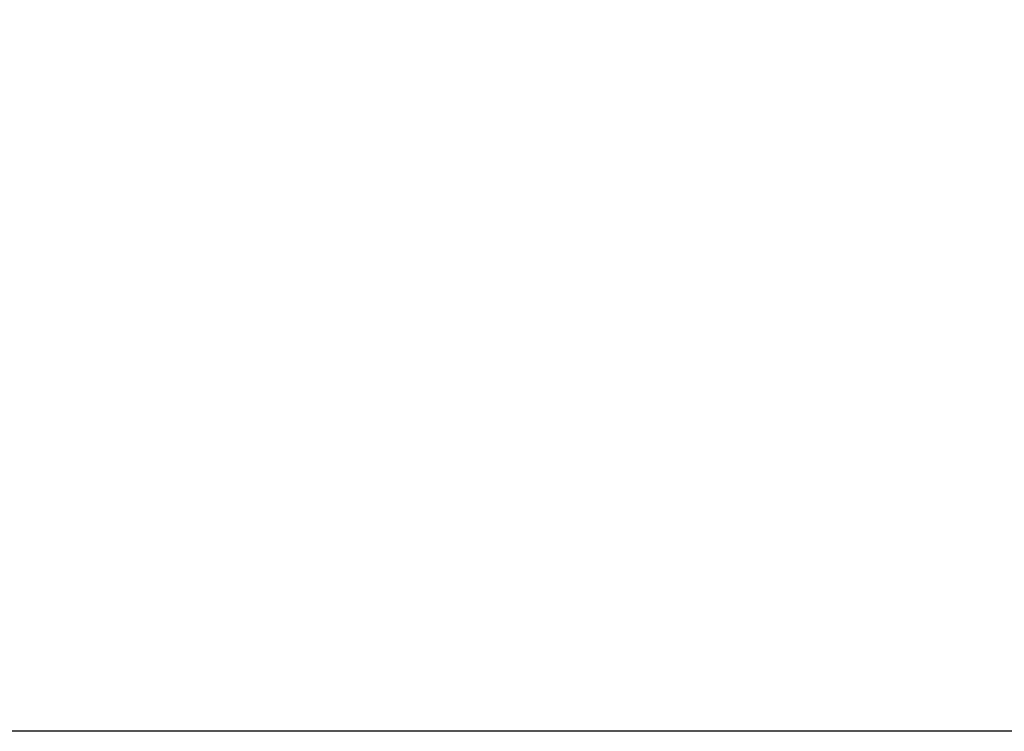
# Model space of a CAD drawing. Units: inches. Extents: x -300 to 960, y 81 to 726.
# Drawn here: x 350 to 560, y 81 to 233 of the extents above; entities that cross this region are included whole.
import ezdxf

# ---------------------------------------------------------------- set-up
doc = ezdxf.new("R2010")
doc.units = ezdxf.units.IN
doc.header["$MEASUREMENT"] = 0
doc.layers.add('VP-DIM', color=7, linetype='Continuous')
doc.layers.add('VP-HIC', color=6, linetype='Continuous')
doc.layers.add('VP-EQ', color=7, linetype='Continuous', true_color=0x8a3492)
doc.styles.get("Standard").update_dxf_attribs({"font": 'arial.ttf'})
doc.dimstyles.get("Standard").update_dxf_attribs({"dimtxt": 14, "dimasz": 20, "dimexe": 20, "dimexo": 50, "dimgap": 20, "dimtad": 0, "dimdec": 0, "dimzin": 0, "dimdsep": 46, "dimtxsty": 'Standard', "dimcen": -0.09, "dimadec": 0, "dimazin": 0, "dimtfac": 1, "dimtdec": 4, "dimtofl": 0, "dimtmove": 0, "dimatfit": 3, "dimfxl": 70, "dimfxlon": 1, "dimtolj": 1, "dimtzin": 0, "dimarcsym": 0})

# ---------------------------------------------------------------- blocks, each defined once
blk = doc.blocks.new('*D117')
at = {"layer": 'Defpoints', "color": 0}
for p in [(454.71, 535.78), (454.71, 80.79), (940.36, 80.79)]:
    blk.add_point(p, dxfattribs=at)
at = {"layer": 'VP-DIM', "color": 0, "lineweight": -2}
for p, q in [((870.36, 535.78), (960.36, 535.78)), ((940.36, 515.78), (940.36, 344.16)), ((940.36, 100.79), (940.36, 272.6)), ((870.36, 80.79), (960.36, 80.79))]:
    blk.add_line(p, q, dxfattribs=at)
at = {"layer": 'VP-DIM', "color": 0}
for points in [[(943.69, 515.78), (937.02, 515.78), (940.36, 535.78)], [(937.02, 100.79), (943.69, 100.79), (940.36, 80.79)]]:
    blk.add_solid(points, dxfattribs=at)
at = {"layer": 'VP-DIM', "color": 0, "insert": (940.36, 308.38), "char_height": 14, "attachment_point": 5, "rotation": 90}
blk.add_mtext('\\A1;455', dxfattribs=at)
blk = doc.blocks.new('RB1284_2D')
at = {"layer": 'VP-EQ', "color": 0}
blk.add_lwpolyline([(559.88, 80.79), (349.54, 80.79, -0.414214), (159.54, 270.79), (159.54, 345.77, -0.414185), (349.52, 535.77), (559.86, 535.79, -0.414242), (749.88, 345.79), (749.88, 270.79, -0.414214)], format="xyb", close=True, dxfattribs=at)

msp = doc.modelspace()

# ---------------------------------------------------------------- linework, layer by layer
at = {"layer": 'VP-HIC', "color": 6}
msp.add_lwpolyline([(559.88, 80.79), (349.54, 80.79, -0.414214), (159.54, 270.79), (159.54, 345.77, -0.414185), (349.52, 535.77), (559.86, 535.79, -0.414242), (749.88, 345.79), (749.88, 270.79, -0.414214)], format="xyb", close=True, dxfattribs=at)

# ---------------------------------------------------------------- block references
at = {"layer": 'VP-EQ', "color": 0}
msp.add_blockref('RB1284_2D', (0, 0), dxfattribs=at)

# ---------------------------------------------------------------- dimensions: what is measured, and where the dimension line sits
at = {"layer": 'VP-DIM', "color": 0}
dim = msp.add_linear_dim(base=(940.36, 80.79), p1=(454.71, 535.78), p2=(454.71, 80.79), angle=90, dimstyle='Standard', dxfattribs=at)
dim.commit()
dim.dimension.update_dxf_attribs({"geometry": '*D117', "text_midpoint": (940.36, 308.38), "dimtype": 160})

doc.saveas('drawing.dxf')
